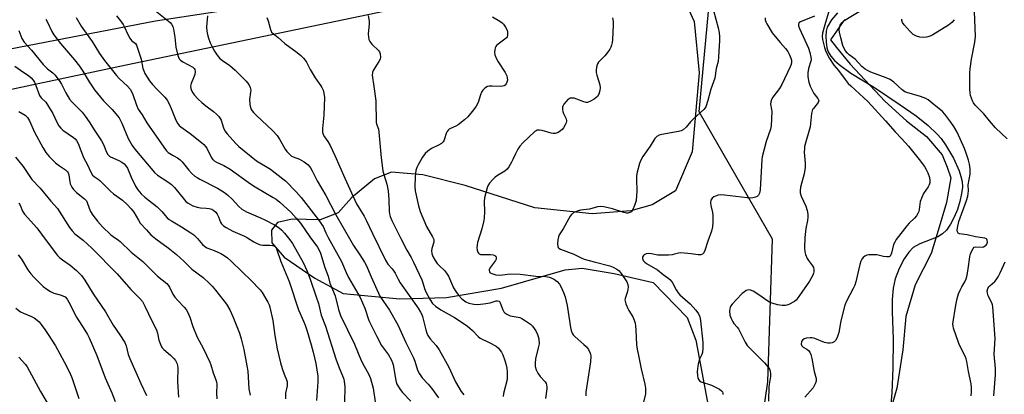
# Model space of a CAD drawing. Units: inches. Extents: x 1255772 to 1261772, y 605449 to 609450.
# Drawn here: x 1259163 to 1259555, y 609093 to 609242 of the extents above; entities that cross this region are included whole.
import ezdxf

# ---------------------------------------------------------------- set-up
doc = ezdxf.new("R2010")
doc.units = ezdxf.units.IN
doc.header["$MEASUREMENT"] = 0
for name, color, linetype in [('HYDRO-Single Line Stream', 4, 'Continuous'), ('NTRL-Pasture Land', 2, 'Continuous'), ('NTRL-Trees', 3, 'Continuous'), ('Undefined', 1, 'Continuous')]:
    doc.layers.add(name, color=color, linetype=linetype)

msp = doc.modelspace()

# ---------------------------------------------------------------- linework, layer by layer
at = {"layer": 'HYDRO-Single Line Stream'}
msp.add_lwpolyline([(1259488.66, 609244.34), (1259486.22, 609241.5), (1259484.5, 609238.62), (1259484.11, 609237.02), (1259483.99, 609235.07), (1259484.09, 609232.7), (1259484.43, 609230.4), (1259484.94, 609228.89), (1259486.02, 609227.12), (1259487.5, 609225.41), (1259489.32, 609223.76), (1259493.96, 609220.4), (1259503.36, 609214.62), (1259513.59, 609207.83), (1259519.95, 609203.35), (1259524.77, 609199.55), (1259528.35, 609196.16), (1259529.88, 609194.33), (1259531.67, 609191.82), (1259534.76, 609186.61), (1259537.05, 609181.55), (1259537.78, 609179.34), (1259538.22, 609177.33), (1259538.32, 609175.1), (1259538.04, 609172.53), (1259537.36, 609169.4), (1259536.33, 609166.21), (1259535.05, 609163.12), (1259533.57, 609160.32), (1259531.96, 609158.01), (1259530.48, 609156.51), (1259528.5, 609155.33), (1259521.45, 609152.48), (1259518.76, 609151.01), (1259517.03, 609149.25), (1259515.19, 609146.51), (1259513.23, 609142.69), (1259511.58, 609138.57), (1259510.76, 609134.95), (1259510.39, 609130.37), (1259510.38, 609125.46), (1259510.72, 609114.57), (1259510.62, 609103.11), (1259510.26, 609093.32), (1259509.64, 609085.57)], dxfattribs=at)
at = {"layer": 'NTRL-Pasture Land'}
for points in [[(1259424.91, 609255.49), (1259431.64, 609240.91), (1259433.54, 609220.53), (1259430.73, 609189.14), (1259424.1, 609173.53), (1259414.94, 609168.07), (1259406.38, 609165.57), (1259390.97, 609164.49), (1259368.21, 609166.85), (1259340.52, 609175.65), (1259323.61, 609179.98), (1259311.1, 609181.01), (1259304.36, 609178.34), (1259295.25, 609170.84), (1259289.96, 609164.8), (1259282.77, 609162.11), (1259271.64, 609162.27), (1259265.77, 609160.98), (1259263.36, 609157.97), (1259263.49, 609152.98), (1259268.41, 609147.21), (1259280.65, 609138.9), (1259291.93, 609132.84), (1259314.46, 609130.71), (1259333.06, 609131.2), (1259354.98, 609134.95), (1259380.21, 609142.19), (1259387, 609142.82), (1259399.77, 609140.66), (1259415.29, 609137.21), (1259428.82, 609123.26), (1259432.24, 609114.27), (1259438.31, 609081.75)], [(1259084.66, 609198.13), (1259205.53, 609223.73), (1259343.82, 609252.58)]]:
    msp.add_lwpolyline(points, dxfattribs=at)
at = {"layer": 'NTRL-Trees'}
for points in [[(1259449.53, 609019.32), (1259460.86, 609097.7), (1259462.81, 609154.37), (1259433.56, 609205.01), (1259438.42, 609256.4)], [(1259274.03, 609249.78), (1259217.19, 609240.97), (1259118.64, 609222.04)], [(1259499.01, 609245.85), (1259490.9, 609240.87), (1259485.83, 609233.67), (1259488.28, 609230.62), (1259493.68, 609223.9), (1259507.43, 609209.26), (1259516.1, 609201.42), (1259524.04, 609195.16), (1259530.31, 609187.93), (1259532.21, 609182.94), (1259533.78, 609178.8), (1259532.03, 609168.89), (1259528.63, 609157.82), (1259525.87, 609148.74), (1259519.52, 609136.19), (1259515.84, 609123.6), (1259514.61, 609110.32), (1259512.27, 609095.2), (1259508.68, 609082.52)]]:
    msp.add_lwpolyline(points, dxfattribs=at)
at = {"layer": 'Undefined'}
for points, elevation in [([(1259485.31, 609245.35), (1259483.55, 609239.54), (1259482.63, 609236.2), (1259482.48, 609235.08), (1259482.66, 609233.7), (1259483.46, 609230.59), (1259484.03, 609228.96), (1259485.51, 609226.18), (1259487.23, 609223.6), (1259488.97, 609221.47), (1259491.64, 609217.78), (1259492.92, 609216.28), (1259493.93, 609215.27), (1259499.14, 609210.59), (1259500.68, 609209.09), (1259507.8, 609201.39), (1259511.55, 609197.02), (1259514.14, 609194.41), (1259516.93, 609191.38), (1259521.08, 609186.07), (1259523.19, 609183.23), (1259523.97, 609182.04), (1259524.57, 609180.77), (1259525.23, 609178.83), (1259525.44, 609177.73), (1259525.39, 609176.75), (1259525.14, 609175.97), (1259524.77, 609175.22), (1259522.9, 609172.58), (1259522.15, 609170.98), (1259521.59, 609169.3), (1259521.17, 609166.18), (1259520.95, 609165.33), (1259520.62, 609164.54), (1259520.01, 609163.6), (1259519.3, 609162.72), (1259517.16, 609160.69), (1259516.26, 609159.71), (1259512.02, 609154.28), (1259511.4, 609153.22), (1259510.94, 609152.2), (1259510.11, 609148.78), (1259509.88, 609148.17), (1259509.55, 609147.68), (1259509.03, 609147.36), (1259508.28, 609147.3), (1259506.91, 609147.49), (1259504.27, 609148.11), (1259502.83, 609148.2), (1259501.1, 609148.14), (1259500.27, 609147.98), (1259499.52, 609147.6), (1259498.84, 609147.07), (1259498.31, 609146.42), (1259497.95, 609145.68), (1259497.5, 609144.32), (1259495.9, 609137.4), (1259495.52, 609136.14), (1259494.9, 609134.79), (1259492.28, 609129.78), (1259491.6, 609128.15), (1259490.01, 609121.97), (1259489.14, 609117.25), (1259488.44, 609115.33), (1259487.78, 609114.08), (1259487.27, 609113.58), (1259486.53, 609113.19), (1259485.71, 609112.97), (1259484.79, 609112.97), (1259483.48, 609113.33), (1259479.67, 609114.85), (1259478.56, 609115.13), (1259477.72, 609115.2), (1259476.34, 609115.03), (1259475.32, 609114.72), (1259474.73, 609114.28), (1259474.37, 609113.63), (1259474.18, 609112.68), (1259474.42, 609112.02), (1259474.97, 609111.48), (1259476.45, 609110.64), (1259477.11, 609110.09), (1259477.57, 609109.45), (1259478, 609108.48), (1259478.42, 609106.9), (1259479.34, 609101.71), (1259480.14, 609098.93), (1259480.15, 609097.87), (1259479.78, 609096.81), (1259478.92, 609095.3), (1259475.58, 609091.59)], 698), ([(1259479.53, 609243.05), (1259473.88, 609240.81), (1259473.28, 609240.35), (1259473.07, 609239.73), (1259473.13, 609239.12), (1259473.5, 609238.08), (1259477.06, 609230.31), (1259477.6, 609228.64), (1259478.08, 609226.67), (1259478.16, 609225.83), (1259478.08, 609225.1), (1259477.14, 609222.18), (1259476.89, 609220.52), (1259476.85, 609218.84), (1259477.23, 609216.81), (1259477.82, 609215.18), (1259478.78, 609213.07), (1259479.24, 609212.34), (1259480.8, 609210.35), (1259481.13, 609209.73), (1259481.22, 609209.31), (1259481, 609208.65), (1259479.02, 609206.38), (1259478.74, 609205.93), (1259478.55, 609205.41), (1259478.34, 609204.28), (1259477.75, 609199.09), (1259475.56, 609191.21), (1259475.44, 609190.36), (1259475.42, 609188.93), (1259475.83, 609184.63), (1259475.8, 609182.89), (1259475.34, 609180.36), (1259473.95, 609175.1), (1259473.77, 609173.65), (1259473.83, 609172.81), (1259474.22, 609171.5), (1259476.03, 609167.44), (1259476.52, 609165.74), (1259476.78, 609164.31), (1259476.78, 609163.18), (1259476.66, 609161.78), (1259476.08, 609158.58), (1259475.69, 609155.01), (1259475.5, 609150.91), (1259475.59, 609149.31), (1259475.9, 609148.25), (1259476.58, 609146.73), (1259477.09, 609145.9), (1259478.63, 609143.79), (1259479.04, 609143.07), (1259479.23, 609142.27), (1259479.2, 609141.42), (1259479.09, 609140.86), (1259478.78, 609140.05), (1259477.51, 609137.72), (1259474.38, 609133.37), (1259472.63, 609130.7), (1259472.14, 609130.12), (1259471.52, 609129.61), (1259469.25, 609128.41), (1259468.45, 609128.11), (1259467.92, 609128), (1259466.6, 609127.98), (1259464.72, 609128.26), (1259462.62, 609128.89), (1259461.62, 609129.31), (1259460.91, 609129.71), (1259457.29, 609132.2), (1259455.03, 609133.64), (1259454.03, 609134.1), (1259453.3, 609134.23), (1259452.81, 609134.15), (1259452.31, 609133.93), (1259451.6, 609133.45), (1259450.69, 609132.71), (1259448.48, 609130.34), (1259446.65, 609128.56), (1259446.18, 609127.89), (1259445.86, 609127.16), (1259445.74, 609126.65), (1259445.69, 609125.84), (1259445.83, 609124.22), (1259446.29, 609122.81), (1259446.93, 609121.47), (1259447.41, 609120.8), (1259448.7, 609119.38), (1259449.23, 609118.67), (1259451.88, 609113.43), (1259452.74, 609112.09), (1259453.85, 609110.86), (1259459.58, 609105.26), (1259461.06, 609103.46), (1259461.53, 609102.72), (1259461.84, 609101.95), (1259461.99, 609100.88), (1259462, 609099.77), (1259461.32, 609095.75), (1259461.19, 609089.95)], 700), ([(1259541.81, 609092.06), (1259542.01, 609093.74), (1259542.01, 609095.42), (1259541.77, 609096.87), (1259540.71, 609101.78), (1259540.11, 609105.75), (1259539.87, 609106.84), (1259539.44, 609107.9), (1259537.33, 609112.02), (1259536.75, 609113.36), (1259534.83, 609118.97), (1259534.63, 609119.82), (1259534.59, 609120.68), (1259535.71, 609128.14), (1259536.24, 609130.75), (1259536.82, 609132.66), (1259537.44, 609134.16), (1259538.06, 609135.36), (1259539.34, 609137.46), (1259539.86, 609138.64), (1259540.2, 609140.03), (1259540.63, 609142.58), (1259541.27, 609147.31), (1259541.47, 609148.11), (1259541.97, 609149.47), (1259542.58, 609150.71), (1259543.08, 609151.22), (1259543.75, 609151.36), (1259546.19, 609151.22), (1259546.71, 609151.32), (1259547.42, 609151.68), (1259547.81, 609152.02), (1259548.08, 609152.45), (1259548.27, 609153.21), (1259548.25, 609153.95), (1259548.07, 609154.34), (1259547.92, 609154.48), (1259547.25, 609154.74), (1259543.6, 609155.24), (1259540.2, 609156.13), (1259537.23, 609156.47), (1259536.62, 609156.76), (1259536.33, 609157.29), (1259536.26, 609157.99), (1259536.33, 609158.83), (1259536.92, 609161.43), (1259539.94, 609169.76), (1259540.44, 609171.43), (1259540.71, 609173.59), (1259540.66, 609175.93), (1259541.39, 609180.27), (1259541.48, 609181.35), (1259541.46, 609182.35), (1259541.2, 609184.18), (1259540.81, 609185.81), (1259540.02, 609188.21), (1259539.19, 609190.37), (1259536.22, 609196.94), (1259534.96, 609199.15), (1259533.79, 609200.82), (1259531.33, 609204.08), (1259530.37, 609205.16), (1259526.37, 609208.5), (1259524.76, 609209.72), (1259523.77, 609210.23), (1259521.66, 609211.02), (1259516.18, 609212.61), (1259515.47, 609212.9), (1259514.36, 609213.69), (1259511.01, 609216.79), (1259509.62, 609217.83), (1259508.04, 609218.55), (1259501.87, 609220.78), (1259500.57, 609221.37), (1259499.61, 609221.94), (1259498.36, 609222.97), (1259495.67, 609225.87), (1259493.21, 609227.7), (1259492.57, 609228.28), (1259491.74, 609229.39), (1259490.79, 609231.36), (1259489.91, 609234.4), (1259489.42, 609236.69), (1259489.36, 609237.55), (1259489.41, 609238.39), (1259489.51, 609238.93), (1259489.71, 609239.42), (1259490.35, 609240.31), (1259491.71, 609241.74)], 698), ([(1259535.07, 609241.61), (1259534.17, 609240.47), (1259532.78, 609239.45), (1259526.52, 609235.61), (1259525.47, 609235.08), (1259524.05, 609234.63), (1259522.96, 609234.53), (1259521.35, 609234.68), (1259520.03, 609235.12), (1259518.8, 609235.78), (1259518.15, 609236.28), (1259517.53, 609236.9), (1259515.21, 609239.57), (1259514.54, 609240.5), (1259514.26, 609241.25), (1259514.25, 609241.79)], 700), ([(1259556.15, 609194.21), (1259551.54, 609198.59), (1259549.06, 609201.46), (1259546.9, 609204.25), (1259543.47, 609207.7), (1259542.8, 609208.6), (1259542.38, 609209.34), (1259541.58, 609211.47), (1259541.4, 609212.58), (1259541.32, 609214.01), (1259541.31, 609220.44), (1259541.38, 609222.03), (1259541.9, 609225.93), (1259543.27, 609232.62), (1259543.49, 609234.91), (1259543.17, 609244.84)], 700), ([(1259162.78, 609168.84), (1259163.31, 609167.88), (1259164.34, 609165.46), (1259165.06, 609164.25), (1259169.96, 609158.9), (1259173.69, 609153.79), (1259178.26, 609147.84), (1259179.08, 609147.04), (1259180.19, 609146.12), (1259183.21, 609143.98), (1259185.77, 609141.97), (1259187.79, 609139.87), (1259189.16, 609138.12), (1259192.39, 609132.66), (1259197.35, 609125.5), (1259200.39, 609120.14), (1259203.04, 609116.41), (1259205, 609113.25), (1259205.54, 609111.99), (1259206.38, 609108.56), (1259206.86, 609107.19), (1259209.44, 609101.49), (1259211.38, 609096.99), (1259213.65, 609092.23)], 732), ([(1259162.6, 609148.15), (1259163.89, 609146.4), (1259166.42, 609142.15), (1259167.55, 609140.54), (1259168.88, 609139.07), (1259172.56, 609135.62), (1259173.93, 609134.49), (1259175.45, 609133.57), (1259176.79, 609132.97), (1259179.34, 609132.28), (1259180.36, 609131.91), (1259181.22, 609131.41), (1259182, 609130.56), (1259182.73, 609129.31), (1259185.78, 609123.33), (1259189.15, 609118.19), (1259190.16, 609116.44), (1259190.81, 609115.14), (1259193.91, 609108.12), (1259197.2, 609099.19), (1259199.87, 609093.25), (1259201.16, 609089.78)], 734), ([(1259550.81, 609092.07), (1259551.48, 609100.4), (1259551.57, 609102.92), (1259551.04, 609108.66), (1259551.32, 609114.85), (1259550.51, 609127.48), (1259550.38, 609128.31), (1259550.11, 609129.05), (1259548.56, 609131.85), (1259548.28, 609132.96), (1259548.26, 609133.81), (1259548.51, 609134.74), (1259548.88, 609135.37), (1259549.4, 609135.93), (1259551.31, 609137.59), (1259551.82, 609138.25), (1259552.56, 609139.45), (1259553.38, 609140.97), (1259555.42, 609145.3)], 700), ([(1259161.65, 609126.9), (1259163.53, 609125.48), (1259164.68, 609124.92), (1259167.92, 609123.66), (1259168.94, 609123.08), (1259170.12, 609122.22), (1259170.87, 609121.5), (1259171.75, 609120.44), (1259173.24, 609118.4), (1259174.53, 609116.44), (1259177.36, 609112.01), (1259180.89, 609105.63), (1259183.14, 609101.2), (1259184, 609099.05), (1259186.75, 609091.08)], 736), ([(1259162.84, 609107.52), (1259165.5, 609104.51), (1259166.15, 609103.61), (1259171.52, 609093.79), (1259175.01, 609087.67)], 738)]:
    msp.add_lwpolyline(points, dxfattribs=dict(at, elevation=elevation))
for points in [[(1259217.05, 609245.25, 716), (1259222.4, 609240.99, 716), (1259223.02, 609240.44, 716), (1259223.55, 609239.82, 716), (1259224.07, 609238.87, 716), (1259224.39, 609237.81, 716), (1259224.88, 609234.71, 716), (1259225.36, 609230.64, 716), (1259226.15, 609227.44, 716), (1259226.66, 609226.09, 716), (1259227.17, 609225.49, 716), (1259228.05, 609224.87, 716), (1259232.05, 609222.75, 716), (1259232.62, 609222.23, 716), (1259232.85, 609221.76, 716), (1259232.98, 609220.96, 716), (1259232.81, 609219.84, 716), (1259232.37, 609218.46, 716), (1259231.41, 609216.21, 716), (1259231.18, 609215.14, 716), (1259231.28, 609214.32, 716), (1259231.58, 609213.53, 716), (1259232.12, 609212.5, 716), (1259232.62, 609211.8, 716), (1259234.18, 609210.09, 716), (1259235.61, 609208.66, 716), (1259237.23, 609207.32, 716), (1259240.3, 609205.11, 716), (1259241.51, 609204.07, 716), (1259242.38, 609203.17, 716), (1259242.99, 609202.34, 716), (1259243.36, 609201.65, 716), (1259244.23, 609198.64, 716), (1259244.78, 609197.48, 716), (1259245.77, 609196.2, 716), (1259249.16, 609192.34, 716), (1259250.43, 609191.19, 716), (1259257.47, 609185.56, 716), (1259263, 609182.14, 716), (1259267.94, 609178.4, 716), (1259268.95, 609177.55, 716), (1259273.21, 609173.19, 716), (1259275.18, 609170.99, 716), (1259282.11, 609162.08, 716), (1259283.33, 609160.4, 716), (1259283.91, 609159.36, 716), (1259285.01, 609156.84, 716), (1259285.92, 609155.04, 716), (1259291.19, 609145.56, 716), (1259293.1, 609141.11, 716), (1259294.07, 609139.13, 716), (1259298.69, 609131.22, 716), (1259300.56, 609127, 716), (1259302.17, 609122, 716), (1259305.28, 609115.67, 716), (1259307.22, 609112.12, 716), (1259307.95, 609111.02, 716), (1259310, 609108.33, 716), (1259311.09, 609106.3, 716), (1259311.54, 609105.25, 716), (1259311.78, 609104.42, 716), (1259312.8, 609098.13, 716), (1259313.15, 609097.04, 716), (1259313.53, 609096.28, 716), (1259314.62, 609094.56, 716), (1259315.47, 609093.39, 716), (1259318.85, 609089.93, 716)], [(1259439.26, 609245.24, 704), (1259441.14, 609238.32, 704), (1259441.48, 609236.58, 704), (1259441.62, 609234.81, 704), (1259441.64, 609233.33, 704), (1259441.27, 609226.82, 704), (1259441.09, 609225.06, 704), (1259440.32, 609222.26, 704), (1259439.83, 609218.33, 704), (1259438.22, 609213.95, 704), (1259437.03, 609209.45, 704), (1259436.21, 609207.03, 704), (1259435.95, 609206.54, 704), (1259435.41, 609205.89, 704), (1259431.16, 609202.03, 704), (1259430.17, 609201.02, 704), (1259428.37, 609198.96, 704), (1259427.15, 609197.87, 704), (1259426.42, 609197.5, 704), (1259425.31, 609197.2, 704), (1259418.76, 609195.95, 704), (1259417.66, 609195.67, 704), (1259416.71, 609195.17, 704), (1259415.96, 609194.37, 704), (1259414.09, 609191.31, 704), (1259411.21, 609187.19, 704), (1259410.25, 609185.48, 704), (1259409.83, 609184.4, 704), (1259408.9, 609180.96, 704), (1259408.61, 609179.51, 704), (1259408.58, 609178.04, 704), (1259408.71, 609173.58, 704), (1259408.45, 609169.76, 704), (1259408.26, 609168.91, 704), (1259407.86, 609167.81, 704), (1259407.15, 609166.22, 704), (1259406.72, 609165.51, 704), (1259406.36, 609165.13, 704), (1259405.95, 609164.91, 704), (1259405.24, 609164.75, 704), (1259404.71, 609164.76, 704), (1259403.59, 609165, 704), (1259399.11, 609166.37, 704), (1259395.66, 609167.17, 704), (1259394.23, 609167.38, 704), (1259393.17, 609167.24, 704), (1259390, 609166.35, 704), (1259386.36, 609165.91, 704), (1259385.02, 609165.56, 704), (1259384.04, 609165.09, 704), (1259383.12, 609164.52, 704), (1259382.71, 609164.17, 704), (1259382.2, 609163.54, 704), (1259379.45, 609158.52, 704), (1259377.86, 609156.06, 704), (1259377.57, 609155.24, 704), (1259377.36, 609154.08, 704), (1259377.22, 609152.6, 704), (1259377.3, 609151.5, 704), (1259377.46, 609151.08, 704), (1259377.7, 609150.76, 704), (1259378.33, 609150.34, 704), (1259383.73, 609148.41, 704), (1259386.65, 609146.97, 704), (1259387.83, 609146.48, 704), (1259391.74, 609145.3, 704), (1259398.07, 609143.78, 704), (1259399.31, 609143.28, 704), (1259400.82, 609142.46, 704), (1259401.7, 609141.79, 704), (1259402.56, 609140.77, 704), (1259404.76, 609137.36, 704), (1259405.22, 609136.32, 704), (1259405.28, 609135.49, 704), (1259405.17, 609134.34, 704), (1259404.92, 609133.19, 704), (1259404.12, 609130.81, 704), (1259404.06, 609130.29, 704), (1259404.11, 609129.75, 704), (1259404.43, 609128.67, 704), (1259405.2, 609126.81, 704), (1259405.58, 609126.03, 704), (1259407.12, 609123.5, 704), (1259407.73, 609122.15, 704), (1259408.12, 609121.04, 704), (1259408.3, 609119.92, 704), (1259408.43, 609118.2, 704), (1259408.64, 609112.5, 704), (1259408.75, 609111.37, 704), (1259409.61, 609107.5, 704), (1259410.52, 609102.87, 704), (1259411.97, 609096.8, 704), (1259412.2, 609095.09, 704), (1259412.25, 609093.68, 704), (1259412.18, 609092.84, 704), (1259411.23, 609089.04, 704)], [(1259173.53, 609241.8, 722), (1259174.25, 609240.6, 722), (1259175.95, 609236.88, 722), (1259176.7, 609235.63, 722), (1259179.35, 609232.12, 722), (1259184.99, 609225.63, 722), (1259186.96, 609223.16, 722), (1259188.31, 609221.15, 722), (1259190.81, 609216.93, 722), (1259192.95, 609213.71, 722), (1259196.47, 609209.4, 722), (1259199.92, 609205.96, 722), (1259202.7, 609202.59, 722), (1259203.16, 609201.84, 722), (1259203.81, 609200.49, 722), (1259206.36, 609194.36, 722), (1259207.94, 609191.58, 722), (1259208.96, 609190.21, 722), (1259216.76, 609180.87, 722), (1259218.08, 609179.77, 722), (1259222.17, 609177.19, 722), (1259223.57, 609176.1, 722), (1259224.73, 609174.85, 722), (1259228.74, 609169.96, 722), (1259229.35, 609169.34, 722), (1259230.17, 609168.71, 722), (1259232.14, 609167.65, 722), (1259233.74, 609167.05, 722), (1259235.16, 609166.78, 722), (1259237.44, 609166.68, 722), (1259238.58, 609166.55, 722), (1259239.62, 609166.26, 722), (1259240.5, 609165.76, 722), (1259241.23, 609165.08, 722), (1259241.72, 609164.36, 722), (1259242.25, 609163.3, 722), (1259243.08, 609161.16, 722), (1259243.49, 609160.43, 722), (1259244.22, 609159.68, 722), (1259245.29, 609158.95, 722), (1259247.97, 609157.51, 722), (1259252.66, 609155.59, 722), (1259253.89, 609154.89, 722), (1259256.34, 609153.28, 722), (1259257.95, 609152.52, 722), (1259259.07, 609152.14, 722), (1259259.92, 609151.98, 722), (1259262.71, 609152, 722), (1259263.75, 609151.9, 722), (1259264.66, 609151.59, 722), (1259265.1, 609151.13, 722), (1259265.55, 609150.14, 722), (1259267.07, 609145.46, 722), (1259270.41, 609137.61, 722), (1259274.14, 609126.3, 722), (1259276.15, 609121.8, 722), (1259276.77, 609120.22, 722), (1259277.6, 609117.8, 722), (1259279.23, 609112.38, 722), (1259280.02, 609109.45, 722), (1259281.09, 609104.96, 722), (1259281.76, 609099.93, 722), (1259281.84, 609098.75, 722), (1259281.82, 609097.61, 722), (1259281.25, 609090.3, 722)], [(1259185.71, 609242.46, 720), (1259187.66, 609239.02, 720), (1259192, 609232.92, 720), (1259194.94, 609228.17, 720), (1259196.87, 609225.38, 720), (1259201.67, 609219.4, 720), (1259202.78, 609218.26, 720), (1259206.03, 609215.24, 720), (1259207.08, 609213.94, 720), (1259208.03, 609212.28, 720), (1259209.61, 609207.66, 720), (1259210.36, 609206.08, 720), (1259211.91, 609203.81, 720), (1259213.82, 609200.57, 720), (1259214.94, 609198.86, 720), (1259217.55, 609195.27, 720), (1259220.57, 609190.89, 720), (1259221.64, 609189.5, 720), (1259222.26, 609188.89, 720), (1259222.98, 609188.37, 720), (1259224.26, 609187.61, 720), (1259226.04, 609186.69, 720), (1259227.05, 609185.93, 720), (1259227.8, 609185.13, 720), (1259230.47, 609181.77, 720), (1259231.66, 609180.54, 720), (1259232.92, 609179.48, 720), (1259233.8, 609178.85, 720), (1259234.81, 609178.27, 720), (1259241.95, 609174.61, 720), (1259244.64, 609172.86, 720), (1259245.99, 609171.81, 720), (1259247.67, 609170.32, 720), (1259250.42, 609167.3, 720), (1259251.6, 609166.3, 720), (1259252.5, 609165.74, 720), (1259253.49, 609165.25, 720), (1259259.03, 609162.88, 720), (1259260.77, 609162.05, 720), (1259264.53, 609160.05, 720), (1259266.39, 609158.88, 720), (1259267.45, 609157.97, 720), (1259268.62, 609156.72, 720), (1259270.67, 609154.11, 720), (1259271.69, 609152.66, 720), (1259276, 609145.15, 720), (1259277.38, 609141.95, 720), (1259278.75, 609138.41, 720), (1259281.22, 609131.45, 720), (1259282.05, 609128.76, 720), (1259283.19, 609124.15, 720), (1259284.86, 609119.79, 720), (1259289, 609106.75, 720), (1259290.28, 609103.19, 720), (1259292.1, 609099.07, 720), (1259292.36, 609097.96, 720), (1259292.53, 609095.65, 720), (1259292.46, 609089.62, 720)], [(1259201.67, 609243.14, 718), (1259203.34, 609241.15, 718), (1259204.35, 609239.67, 718), (1259204.91, 609238.64, 718), (1259206.02, 609236, 718), (1259206.98, 609234.21, 718), (1259207.67, 609233.39, 718), (1259209.22, 609232.13, 718), (1259209.67, 609231.53, 718), (1259211.53, 609225.86, 718), (1259212.14, 609222.27, 718), (1259212.52, 609221.26, 718), (1259213.02, 609220.28, 718), (1259214.88, 609217.36, 718), (1259216.04, 609215.82, 718), (1259217.85, 609213.84, 718), (1259220.92, 609210.78, 718), (1259221.81, 609209.63, 718), (1259222.47, 609208.4, 718), (1259223.41, 609206.36, 718), (1259225.29, 609201.64, 718), (1259225.97, 609200.43, 718), (1259226.62, 609199.54, 718), (1259227.25, 609198.97, 718), (1259230.97, 609196.43, 718), (1259235.55, 609192.82, 718), (1259236.41, 609192.05, 718), (1259237.14, 609191.21, 718), (1259237.61, 609190.52, 718), (1259239.53, 609186.67, 718), (1259239.99, 609186.02, 718), (1259240.54, 609185.5, 718), (1259241.47, 609184.94, 718), (1259244.47, 609183.59, 718), (1259246.9, 609182.23, 718), (1259254.97, 609176.4, 718), (1259256.91, 609175.17, 718), (1259264.1, 609171, 718), (1259265.23, 609170.22, 718), (1259266.66, 609169.05, 718), (1259271.16, 609164.92, 718), (1259273.26, 609162.69, 718), (1259274.87, 609160.68, 718), (1259278.63, 609155.35, 718), (1259281.68, 609151.2, 718), (1259282.37, 609150.02, 718), (1259282.86, 609148.87, 718), (1259284.6, 609143.15, 718), (1259285.9, 609139.69, 718), (1259286.63, 609136.89, 718), (1259288.72, 609131.91, 718), (1259290.09, 609126.4, 718), (1259290.9, 609123.98, 718), (1259296.41, 609112.65, 718), (1259299.11, 609106.17, 718), (1259300.22, 609103.92, 718), (1259301.93, 609100.79, 718), (1259302.72, 609098.99, 718), (1259303.81, 609095.08, 718), (1259304.68, 609089.74, 718)], [(1259237.85, 609243.2, 714), (1259237.56, 609238.79, 714), (1259237.69, 609237.09, 714), (1259237.92, 609235.7, 714), (1259238.33, 609234.31, 714), (1259239.04, 609232.39, 714), (1259239.64, 609231.12, 714), (1259240.71, 609229.17, 714), (1259241.82, 609227.51, 714), (1259242.88, 609226.22, 714), (1259243.93, 609225.34, 714), (1259246.76, 609223.4, 714), (1259248.94, 609221.59, 714), (1259253.31, 609217.16, 714), (1259254.41, 609215.81, 714), (1259254.96, 609214.64, 714), (1259255.12, 609213.63, 714), (1259255.09, 609212.82, 714), (1259254.64, 609209.87, 714), (1259254.81, 609207.84, 714), (1259255.22, 609206.16, 714), (1259255.64, 609205.41, 714), (1259256.17, 609204.71, 714), (1259257.38, 609203.48, 714), (1259263.77, 609197.53, 714), (1259265.58, 609195.61, 714), (1259266.59, 609194.18, 714), (1259268.86, 609190.09, 714), (1259269.54, 609189.18, 714), (1259270.5, 609188.16, 714), (1259271.34, 609187.43, 714), (1259271.95, 609187.06, 714), (1259274.48, 609186.2, 714), (1259276.44, 609185.15, 714), (1259277.92, 609183.88, 714), (1259278.9, 609182.72, 714), (1259279.57, 609181.55, 714), (1259281.6, 609177.56, 714), (1259285.05, 609171.73, 714), (1259288.89, 609164.34, 714), (1259294.95, 609153.66, 714), (1259296, 609151.91, 714), (1259298.53, 609148.21, 714), (1259300.42, 609145.26, 714), (1259301.17, 609143.75, 714), (1259303.05, 609139.34, 714), (1259306.54, 609131.78, 714), (1259310.36, 609126.15, 714), (1259313.71, 609120.3, 714), (1259316.84, 609113.31, 714), (1259319.87, 609107.16, 714), (1259320.4, 609105.83, 714), (1259321.53, 609102.35, 714), (1259322.22, 609100.8, 714), (1259323.32, 609099.26, 714), (1259325.74, 609096.74, 714), (1259327.11, 609095.1, 714), (1259329.9, 609091.33, 714)], [(1259261.51, 609242.45, 712), (1259262.02, 609241.18, 712), (1259262.97, 609237.66, 712), (1259263.44, 609236.68, 712), (1259264.02, 609236.1, 712), (1259266.1, 609234.57, 712), (1259268.66, 609232.17, 712), (1259273.54, 609228.61, 712), (1259275.08, 609227.37, 712), (1259276.13, 609226.36, 712), (1259276.67, 609225.67, 712), (1259277.29, 609224.67, 712), (1259278.83, 609221.78, 712), (1259280.72, 609218.47, 712), (1259282.97, 609215.39, 712), (1259283.43, 609214.66, 712), (1259283.88, 609213.57, 712), (1259284.21, 609212.43, 712), (1259284.43, 609210.69, 712), (1259284.18, 609203.63, 712), (1259283.66, 609198.33, 712), (1259283.71, 609196.86, 712), (1259283.89, 609196.03, 712), (1259284.42, 609195.08, 712), (1259285.86, 609193.18, 712), (1259286.7, 609191.62, 712), (1259288.61, 609187.61, 712), (1259292.52, 609178.67, 712), (1259297.26, 609168.45, 712), (1259298.21, 609166.68, 712), (1259300.24, 609163.48, 712), (1259301.07, 609161.98, 712), (1259303.54, 609156.61, 712), (1259308.71, 609146.06, 712), (1259309.74, 609144.44, 712), (1259311.44, 609142.55, 712), (1259312.08, 609141.7, 712), (1259312.61, 609140.82, 712), (1259313.75, 609138.45, 712), (1259314.6, 609136.98, 712), (1259321.77, 609126.88, 712), (1259322.73, 609125.41, 712), (1259323.21, 609124.44, 712), (1259323.49, 609123.68, 712), (1259324.77, 609118.34, 712), (1259325.2, 609117.06, 712), (1259325.64, 609116.11, 712), (1259326.55, 609114.77, 712), (1259328.88, 609112.1, 712), (1259330.08, 609110.32, 712), (1259334.02, 609103.48, 712), (1259336.63, 609097.68, 712), (1259338.87, 609093.81, 712), (1259339.93, 609092.44, 712)], [(1259301.81, 609243.34, 710), (1259302.28, 609241.06, 710), (1259302.28, 609239.91, 710), (1259301.85, 609235.88, 710), (1259301.93, 609234.78, 710), (1259302.16, 609233.72, 710), (1259302.51, 609233, 710), (1259303.33, 609231.91, 710), (1259306.12, 609229.24, 710), (1259306.38, 609228.8, 710), (1259306.6, 609228.05, 710), (1259306.73, 609226.74, 710), (1259306.6, 609225.97, 710), (1259306.1, 609224.98, 710), (1259303.85, 609221.42, 710), (1259303.56, 609220.68, 710), (1259303.5, 609219.56, 710), (1259304.16, 609215.12, 710), (1259304.86, 609209.38, 710), (1259305.03, 609200.8, 710), (1259305.27, 609199.83, 710), (1259305.93, 609198.04, 710), (1259306.14, 609196.95, 710), (1259306.97, 609186.75, 710), (1259307.69, 609181.54, 710), (1259308.03, 609180.13, 710), (1259309.25, 609176.24, 710), (1259309.84, 609173.53, 710), (1259310.11, 609170.17, 710), (1259310.17, 609165.56, 710), (1259310.31, 609164.45, 710), (1259310.61, 609163.4, 710), (1259311.29, 609161.8, 710), (1259314.83, 609154.65, 710), (1259317.23, 609150, 710), (1259319.01, 609147.03, 710), (1259319.94, 609145.17, 710), (1259323.2, 609138.18, 710), (1259323.63, 609136.96, 710), (1259324.23, 609134.75, 710), (1259324.77, 609133.48, 710), (1259326.58, 609130.23, 710), (1259327.52, 609128.83, 710), (1259328.66, 609127.77, 710), (1259330.73, 609126.33, 710), (1259336.22, 609123.3, 710), (1259341.26, 609119.92, 710), (1259343.42, 609118.05, 710), (1259345.65, 609115.63, 710), (1259346.44, 609114.97, 710), (1259350.03, 609113.31, 710), (1259352.8, 609111.78, 710), (1259353.67, 609111.01, 710), (1259354.44, 609110.12, 710), (1259354.92, 609109.4, 710), (1259355.41, 609108.38, 710), (1259356.16, 609106.55, 710), (1259356.67, 609104.87, 710), (1259357.06, 609103.16, 710), (1259357.2, 609101.46, 710), (1259357.22, 609099.76, 710), (1259357.12, 609098.63, 710), (1259355.72, 609092.99, 710), (1259355.53, 609091.89, 710)], [(1259351.4, 609242.81, 708), (1259354.31, 609241.06, 708), (1259355.16, 609240.42, 708), (1259355.72, 609239.83, 708), (1259356.54, 609238.7, 708), (1259357.05, 609237.68, 708), (1259357.24, 609236.89, 708), (1259357.32, 609236.1, 708), (1259357.29, 609235.33, 708), (1259357.16, 609234.86, 708), (1259356.88, 609234.44, 708), (1259356.29, 609233.89, 708), (1259353.53, 609231.89, 708), (1259352.9, 609231.34, 708), (1259352.6, 609230.91, 708), (1259352.4, 609230.41, 708), (1259352.21, 609229.6, 708), (1259352.12, 609228.77, 708), (1259352.26, 609227.67, 708), (1259352.9, 609226.08, 708), (1259353.64, 609224.82, 708), (1259356.35, 609220.61, 708), (1259357.02, 609219.31, 708), (1259357.23, 609218.47, 708), (1259357.27, 609217.61, 708), (1259357.1, 609216.83, 708), (1259356.8, 609216.12, 708), (1259356.35, 609215.54, 708), (1259355.95, 609215.29, 708), (1259355.48, 609215.14, 708), (1259354.38, 609215.05, 708), (1259351.19, 609215.24, 708), (1259350.07, 609215.22, 708), (1259349.28, 609215.01, 708), (1259348.34, 609214.36, 708), (1259347.51, 609213.56, 708), (1259347.02, 609212.85, 708), (1259346.59, 609211.79, 708), (1259345.61, 609208.75, 708), (1259344.86, 609207.18, 708), (1259343.8, 609205.74, 708), (1259341.5, 609202.99, 708), (1259340.23, 609201.78, 708), (1259337.72, 609199.83, 708), (1259336.73, 609199.28, 708), (1259334.56, 609198.35, 708), (1259334.07, 609198.07, 708), (1259333.68, 609197.72, 708), (1259333.25, 609197.11, 708), (1259332.92, 609196.42, 708), (1259332.25, 609194.25, 708), (1259331.94, 609193.48, 708), (1259331.64, 609193.03, 708), (1259331.05, 609192.45, 708), (1259329.87, 609191.68, 708), (1259327.05, 609190.39, 708), (1259325.62, 609189.37, 708), (1259324.54, 609188.4, 708), (1259323.53, 609186.97, 708), (1259321.72, 609183.95, 708), (1259321.26, 609182.92, 708), (1259320.86, 609181.61, 708), (1259320.63, 609180.54, 708), (1259320.52, 609179.1, 708), (1259320.46, 609175.33, 708), (1259320.56, 609173.6, 708), (1259321.86, 609167.63, 708), (1259322.5, 609165.4, 708), (1259325.08, 609159.45, 708), (1259327.49, 609155.36, 708), (1259327.93, 609154.3, 708), (1259327.99, 609153.75, 708), (1259327.95, 609153.19, 708), (1259327.24, 609150.64, 708), (1259327.11, 609149.79, 708), (1259327.23, 609148.72, 708), (1259327.64, 609147.42, 708), (1259328.48, 609145.85, 708), (1259329.32, 609144.64, 708), (1259330.22, 609143.71, 708), (1259332.23, 609141.97, 708), (1259333.09, 609140.88, 708), (1259333.77, 609139.61, 708), (1259335.77, 609135.02, 708), (1259336.71, 609133.51, 708), (1259337.75, 609132.07, 708), (1259339.18, 609130.67, 708), (1259340.75, 609129.47, 708), (1259341.93, 609128.92, 708), (1259343.89, 609128.49, 708), (1259345.34, 609128.42, 708), (1259347.72, 609128.67, 708), (1259350.39, 609129.08, 708), (1259352.84, 609129.83, 708), (1259353.36, 609129.89, 708), (1259353.93, 609129.75, 708), (1259354.19, 609129.52, 708), (1259354.44, 609129.11, 708), (1259355.47, 609126.23, 708), (1259355.84, 609125.51, 708), (1259356.18, 609125.11, 708), (1259357.06, 609124.5, 708), (1259358.32, 609123.93, 708), (1259359.11, 609123.72, 708), (1259361.51, 609123.37, 708), (1259362.27, 609123.17, 708), (1259363.03, 609122.81, 708), (1259364.5, 609121.89, 708), (1259366.4, 609120.57, 708), (1259367.24, 609119.81, 708), (1259368.55, 609117.94, 708), (1259369.3, 609116.44, 708), (1259369.56, 609115.66, 708), (1259369.73, 609114.82, 708), (1259369.84, 609112.82, 708), (1259369.57, 609111.19, 708), (1259368.5, 609106.76, 708), (1259368.34, 609105.1, 708), (1259368.37, 609103.73, 708), (1259368.7, 609102.39, 708), (1259369.34, 609101.16, 708), (1259370.33, 609099.78, 708), (1259372.29, 609097.64, 708), (1259372.68, 609096.99, 708), (1259372.85, 609096.49, 708), (1259372.95, 609095.69, 708), (1259372.9, 609094.84, 708), (1259372.4, 609091.09, 708)], [(1259399.12, 609242.37, 706), (1259399.4, 609240.95, 706), (1259399.39, 609239.46, 706), (1259399.06, 609233.78, 706), (1259398.92, 609232.61, 706), (1259398.68, 609231.51, 706), (1259398.42, 609230.72, 706), (1259398.06, 609229.96, 706), (1259397.11, 609228.55, 706), (1259396.06, 609227.2, 706), (1259393.53, 609224.77, 706), (1259393.12, 609224.04, 706), (1259392.86, 609223.21, 706), (1259392.58, 609221.78, 706), (1259392.56, 609220.64, 706), (1259392.81, 609219.53, 706), (1259394, 609215.67, 706), (1259394.2, 609214.56, 706), (1259394.1, 609213.42, 706), (1259393.69, 609212.05, 706), (1259393.07, 609211.15, 706), (1259391.84, 609210.03, 706), (1259390.37, 609209.19, 706), (1259389.08, 609208.76, 706), (1259388.55, 609208.75, 706), (1259387.73, 609208.95, 706), (1259384.96, 609210.06, 706), (1259383.83, 609210.39, 706), (1259383.04, 609210.46, 706), (1259382.28, 609210.37, 706), (1259381.81, 609210.22, 706), (1259381.37, 609209.93, 706), (1259380.59, 609209.14, 706), (1259379.71, 609208.01, 706), (1259379.31, 609207.3, 706), (1259379.16, 609206.78, 706), (1259379.16, 609205.92, 706), (1259379.32, 609205.06, 706), (1259379.63, 609204.27, 706), (1259380.68, 609202.27, 706), (1259380.81, 609201.35, 706), (1259380.64, 609200.62, 706), (1259380.28, 609199.86, 706), (1259379.53, 609198.65, 706), (1259379, 609197.98, 706), (1259378.37, 609197.42, 706), (1259377.44, 609196.8, 706), (1259376.69, 609196.48, 706), (1259376.23, 609196.39, 706), (1259375.44, 609196.39, 706), (1259374.69, 609196.5, 706), (1259371.13, 609197.52, 706), (1259370.04, 609197.72, 706), (1259369.12, 609197.64, 706), (1259368.66, 609197.45, 706), (1259368.19, 609197.14, 706), (1259363.4, 609192.64, 706), (1259362.22, 609191.33, 706), (1259361.44, 609190.11, 706), (1259360.45, 609188.34, 706), (1259359.45, 609186.03, 706), (1259358.9, 609184.97, 706), (1259357.83, 609183.16, 706), (1259357.13, 609182.22, 706), (1259356.18, 609181.43, 706), (1259353.27, 609179.63, 706), (1259352.35, 609178.97, 706), (1259351.5, 609178.14, 706), (1259350.13, 609176.57, 706), (1259349.47, 609175.59, 706), (1259349.15, 609174.79, 706), (1259348.17, 609170.81, 706), (1259348.03, 609169.37, 706), (1259348.15, 609165.25, 706), (1259348.04, 609162.91, 706), (1259347.91, 609161.76, 706), (1259347.15, 609158.45, 706), (1259345.42, 609153.02, 706), (1259345.2, 609151.95, 706), (1259345.15, 609151.12, 706), (1259345.28, 609149.99, 706), (1259345.49, 609149.2, 706), (1259345.71, 609148.77, 706), (1259346.06, 609148.49, 706), (1259346.52, 609148.34, 706), (1259347.32, 609148.26, 706), (1259350.52, 609148.26, 706), (1259351.61, 609148.19, 706), (1259352.32, 609147.94, 706), (1259352.66, 609147.61, 706), (1259352.83, 609146.9, 706), (1259352.77, 609146.37, 706), (1259352.57, 609145.86, 706), (1259350.55, 609143.29, 706), (1259350.05, 609142.37, 706), (1259350, 609141.9, 706), (1259350.15, 609141.43, 706), (1259350.45, 609141.04, 706), (1259351.08, 609140.67, 706), (1259352.63, 609140.22, 706), (1259353.93, 609140.08, 706), (1259355.26, 609140.14, 706), (1259358.37, 609140.57, 706), (1259362.36, 609140.48, 706), (1259368.63, 609139.69, 706), (1259372.55, 609139.48, 706), (1259373.93, 609139.23, 706), (1259374.72, 609138.98, 706), (1259375.95, 609138.37, 706), (1259377.06, 609137.57, 706), (1259377.96, 609136.55, 706), (1259378.55, 609135.59, 706), (1259379.62, 609133.16, 706), (1259380.19, 609131.49, 706), (1259381.05, 609128.07, 706), (1259382.35, 609119.25, 706), (1259382.59, 609118.11, 706), (1259382.98, 609117.01, 706), (1259383.43, 609116.29, 706), (1259384.04, 609115.65, 706), (1259387.67, 609112.53, 706), (1259388.68, 609111.54, 706), (1259389.49, 609110.51, 706), (1259390.22, 609109.09, 706), (1259390.36, 609108.6, 706), (1259390.46, 609107.81, 706), (1259390.29, 609105.56, 706), (1259388.44, 609093.53, 706), (1259388.46, 609092.05, 706)], [(1259459.79, 609242.41, 702), (1259459.88, 609241.57, 702), (1259460.11, 609240.76, 702), (1259460.47, 609239.99, 702), (1259462.65, 609236.35, 702), (1259465.81, 609232.53, 702), (1259467.98, 609230.13, 702), (1259468.85, 609228.94, 702), (1259469.52, 609227.67, 702), (1259470.08, 609226.35, 702), (1259470.31, 609225.55, 702), (1259470.36, 609224.69, 702), (1259470.23, 609223.87, 702), (1259469.85, 609222.87, 702), (1259466.45, 609215.82, 702), (1259465.56, 609214.33, 702), (1259462.95, 609210.78, 702), (1259462.43, 609209.85, 702), (1259462.09, 609208.9, 702), (1259462.03, 609208.02, 702), (1259462.43, 609205.98, 702), (1259462.5, 609205.11, 702), (1259462.24, 609199.48, 702), (1259461.93, 609198.07, 702), (1259460.21, 609193.19, 702), (1259458.66, 609187.14, 702), (1259458.53, 609186.04, 702), (1259457.83, 609173.93, 702), (1259457.62, 609172.69, 702), (1259457.2, 609171.86, 702), (1259456.67, 609171.39, 702), (1259455.95, 609171.05, 702), (1259454.91, 609170.75, 702), (1259454.08, 609170.67, 702), (1259452.63, 609170.77, 702), (1259443.69, 609171.89, 702), (1259441.97, 609171.99, 702), (1259441.15, 609171.87, 702), (1259440.09, 609171.53, 702), (1259439.36, 609171.19, 702), (1259438.74, 609170.73, 702), (1259438.46, 609170.31, 702), (1259438.26, 609169.82, 702), (1259438.08, 609168.76, 702), (1259438.19, 609167.73, 702), (1259438.83, 609164.94, 702), (1259438.99, 609163.83, 702), (1259439.08, 609161.03, 702), (1259438.93, 609159.31, 702), (1259438.52, 609157.59, 702), (1259437.06, 609153.59, 702), (1259435.89, 609149.91, 702), (1259435.44, 609148.92, 702), (1259434.93, 609148.41, 702), (1259434.23, 609148.19, 702), (1259433.18, 609148.14, 702), (1259430.41, 609148.59, 702), (1259426.34, 609148.97, 702), (1259425.34, 609148.86, 702), (1259423.71, 609148.35, 702), (1259422.87, 609148.17, 702), (1259421.43, 609148.06, 702), (1259418.23, 609148, 702), (1259417.07, 609148.06, 702), (1259414.55, 609148.57, 702), (1259413.45, 609148.67, 702), (1259412.44, 609148.51, 702), (1259411.73, 609148.17, 702), (1259411.38, 609147.84, 702), (1259411.08, 609147.21, 702), (1259411.02, 609146.75, 702), (1259411.1, 609146.3, 702), (1259411.35, 609145.85, 702), (1259411.92, 609145.26, 702), (1259412.62, 609144.75, 702), (1259416.96, 609142.12, 702), (1259419.25, 609140.29, 702), (1259421.14, 609139.02, 702), (1259421.97, 609138.33, 702), (1259422.81, 609137.24, 702), (1259424.39, 609134.19, 702), (1259425.16, 609133.05, 702), (1259425.91, 609132.27, 702), (1259428.07, 609130.45, 702), (1259429.95, 609128.7, 702), (1259432.28, 609126.12, 702), (1259433.28, 609124.73, 702), (1259433.86, 609123.47, 702), (1259434.13, 609122.07, 702), (1259434.98, 609113.29, 702), (1259435.08, 609111.01, 702), (1259434.92, 609109.37, 702), (1259434.64, 609108.56, 702), (1259433.63, 609106.47, 702), (1259433.32, 609105.37, 702), (1259433.05, 609103.95, 702), (1259432.89, 609102.81, 702), (1259432.84, 609101.64, 702), (1259432.89, 609100.19, 702), (1259433.06, 609099.09, 702), (1259433.39, 609098.43, 702), (1259433.73, 609098.11, 702), (1259434.35, 609097.72, 702), (1259438.47, 609096.38, 702), (1259441.64, 609094.75, 702), (1259442.52, 609094.07, 702), (1259442.8, 609093.65, 702), (1259442.94, 609093.11, 702), (1259442.94, 609092.62, 702)], [(1259162.77, 609237.27, 724), (1259164.07, 609234.09, 724), (1259164.91, 609232.74, 724), (1259167.87, 609229.46, 724), (1259172.53, 609223.83, 724), (1259174.3, 609222.09, 724), (1259176.33, 609220.47, 724), (1259177.17, 609219.65, 724), (1259178.82, 609217.46, 724), (1259179.78, 609216.04, 724), (1259181.53, 609212.53, 724), (1259183.05, 609210.01, 724), (1259184.01, 609208.88, 724), (1259188, 609204.86, 724), (1259189.26, 609203.31, 724), (1259190.82, 609201, 724), (1259193.09, 609197.4, 724), (1259195.72, 609193.52, 724), (1259196.61, 609191.68, 724), (1259197.53, 609189.21, 724), (1259198.28, 609187.99, 724), (1259198.86, 609187.38, 724), (1259199.34, 609187.07, 724), (1259202.59, 609185.66, 724), (1259203.86, 609185, 724), (1259204.74, 609184.33, 724), (1259205.47, 609183.54, 724), (1259206.03, 609182.56, 724), (1259207.51, 609179.01, 724), (1259209.27, 609175.39, 724), (1259210.22, 609173.92, 724), (1259211.53, 609172.33, 724), (1259213.02, 609171.04, 724), (1259217.87, 609167.26, 724), (1259219.68, 609165.42, 724), (1259221.92, 609162.88, 724), (1259222.62, 609162.24, 724), (1259223.57, 609161.61, 724), (1259227.54, 609159.31, 724), (1259231.28, 609156.89, 724), (1259232.48, 609156.03, 724), (1259233.96, 609154.62, 724), (1259235.94, 609152.24, 724), (1259236.67, 609151.57, 724), (1259237.68, 609150.99, 724), (1259240.54, 609149.9, 724), (1259243.24, 609148.65, 724), (1259244.52, 609147.94, 724), (1259245.91, 609146.93, 724), (1259247.18, 609145.79, 724), (1259251.83, 609141.2, 724), (1259255.22, 609138.06, 724), (1259258.81, 609134.28, 724), (1259259.72, 609133.16, 724), (1259261.93, 609129.28, 724), (1259262.43, 609128.21, 724), (1259262.7, 609127.39, 724), (1259263.96, 609122, 724), (1259264.71, 609116.05, 724), (1259265.65, 609110.76, 724), (1259266.98, 609105.25, 724), (1259267.62, 609102.95, 724), (1259268.36, 609100.69, 724), (1259269.36, 609098.44, 724), (1259269.58, 609097.7, 724), (1259269.63, 609096.13, 724), (1259269.01, 609093.18, 724), (1259268.98, 609090.94, 724)], [(1259161.18, 609223.08, 726), (1259164.84, 609220.67, 726), (1259166.66, 609219.38, 726), (1259167.7, 609218.5, 726), (1259168.58, 609217.52, 726), (1259169.03, 609216.81, 726), (1259169.63, 609215.5, 726), (1259171.12, 609211.43, 726), (1259171.75, 609210.56, 726), (1259173.51, 609208.8, 726), (1259174.67, 609207.12, 726), (1259176.34, 609204.37, 726), (1259177.95, 609200.88, 726), (1259178.8, 609199.46, 726), (1259179.5, 609198.55, 726), (1259180.29, 609197.75, 726), (1259184.54, 609194.85, 726), (1259185.22, 609194.3, 726), (1259185.77, 609193.66, 726), (1259186.4, 609192.35, 726), (1259188.52, 609186.89, 726), (1259190.22, 609183.92, 726), (1259191.5, 609180.94, 726), (1259192.19, 609179.82, 726), (1259192.78, 609179.3, 726), (1259194.44, 609178.26, 726), (1259195.11, 609177.74, 726), (1259199.25, 609173.48, 726), (1259200.57, 609172.43, 726), (1259204.03, 609169.9, 726), (1259205.94, 609168.21, 726), (1259207.49, 609166.47, 726), (1259208.57, 609165.08, 726), (1259210.42, 609161.88, 726), (1259211.18, 609160.77, 726), (1259213.59, 609158.02, 726), (1259215.4, 609156.16, 726), (1259217.3, 609154.56, 726), (1259222.27, 609150.89, 726), (1259225.6, 609148.27, 726), (1259228.55, 609145.62, 726), (1259231.73, 609142.51, 726), (1259236.14, 609139.12, 726), (1259238.77, 609136.72, 726), (1259239.8, 609135.67, 726), (1259241.13, 609134.13, 726), (1259245.43, 609128.48, 726), (1259246.76, 609126.33, 726), (1259248.05, 609123.64, 726), (1259250.6, 609117, 726), (1259251.35, 609114.78, 726), (1259252.4, 609110.58, 726), (1259253.63, 609103.98, 726), (1259253.9, 609101.91, 726), (1259254.41, 609094.89, 726), (1259254.9, 609092.42, 726)], [(1259162.82, 609205.18, 728), (1259165.3, 609203.67, 728), (1259165.94, 609203.17, 728), (1259166.28, 609202.78, 728), (1259167.08, 609201.44, 728), (1259169.13, 609196.91, 728), (1259172.38, 609190.75, 728), (1259173.61, 609188.76, 728), (1259174.89, 609187.2, 728), (1259177.41, 609184.77, 728), (1259178.99, 609183.47, 728), (1259181.42, 609181.92, 728), (1259182.22, 609181.14, 728), (1259182.52, 609180.69, 728), (1259182.77, 609179.94, 728), (1259183.08, 609177.17, 728), (1259183.25, 609176.35, 728), (1259183.86, 609175.04, 728), (1259184.57, 609174.14, 728), (1259185.8, 609172.91, 728), (1259188.95, 609170.4, 728), (1259189.71, 609169.6, 728), (1259190.08, 609168.9, 728), (1259190.79, 609166.7, 728), (1259191.35, 609165.41, 728), (1259192.33, 609163.91, 728), (1259194.12, 609161.5, 728), (1259196.16, 609159.34, 728), (1259199.49, 609156.14, 728), (1259200.36, 609155.44, 728), (1259202.47, 609154.04, 728), (1259203.15, 609153.5, 728), (1259207.49, 609149.24, 728), (1259212.14, 609145.55, 728), (1259217.98, 609139.62, 728), (1259221.7, 609136.7, 728), (1259222.22, 609136.12, 728), (1259222.82, 609135.24, 728), (1259224.16, 609132.55, 728), (1259224.95, 609131.34, 728), (1259226.07, 609129.98, 728), (1259228.67, 609127.31, 728), (1259229.39, 609126.44, 728), (1259230.07, 609125.19, 728), (1259230.86, 609123.36, 728), (1259232.1, 609119.6, 728), (1259233.76, 609115.44, 728), (1259236.25, 609111, 728), (1259238.81, 609105.48, 728), (1259239.21, 609104.39, 728), (1259240.15, 609101.22, 728), (1259241.26, 609098.4, 728), (1259241.47, 609097.63, 728), (1259241.6, 609096.58, 728), (1259241.48, 609093.2, 728), (1259241.64, 609090.93, 728)], [(1259161.55, 609186.94, 730), (1259164.53, 609183.32, 730), (1259168.06, 609178.1, 730), (1259171.28, 609174.67, 730), (1259175.61, 609169.47, 730), (1259178.17, 609166.53, 730), (1259183.04, 609159.04, 730), (1259184.05, 609157.62, 730), (1259185.14, 609156.51, 730), (1259188.44, 609154.01, 730), (1259191.86, 609150.75, 730), (1259201.95, 609140.59, 730), (1259207.34, 609134.38, 730), (1259210.98, 609130.84, 730), (1259212.06, 609129.55, 730), (1259213.04, 609127.75, 730), (1259215.89, 609121.61, 730), (1259217.56, 609118.36, 730), (1259218.01, 609116.98, 730), (1259218.53, 609114.18, 730), (1259219.02, 609112.87, 730), (1259219.62, 609111.61, 730), (1259219.93, 609111.15, 730), (1259220.5, 609110.53, 730), (1259223.14, 609108.31, 730), (1259224.53, 609106.99, 730), (1259225.2, 609106.12, 730), (1259225.78, 609104.84, 730), (1259226.03, 609104.03, 730), (1259226.15, 609103.17, 730), (1259225.96, 609097.65, 730), (1259226.42, 609091.61, 730)]]:
    msp.add_polyline3d(points, dxfattribs=at)

doc.saveas('drawing.dxf')
